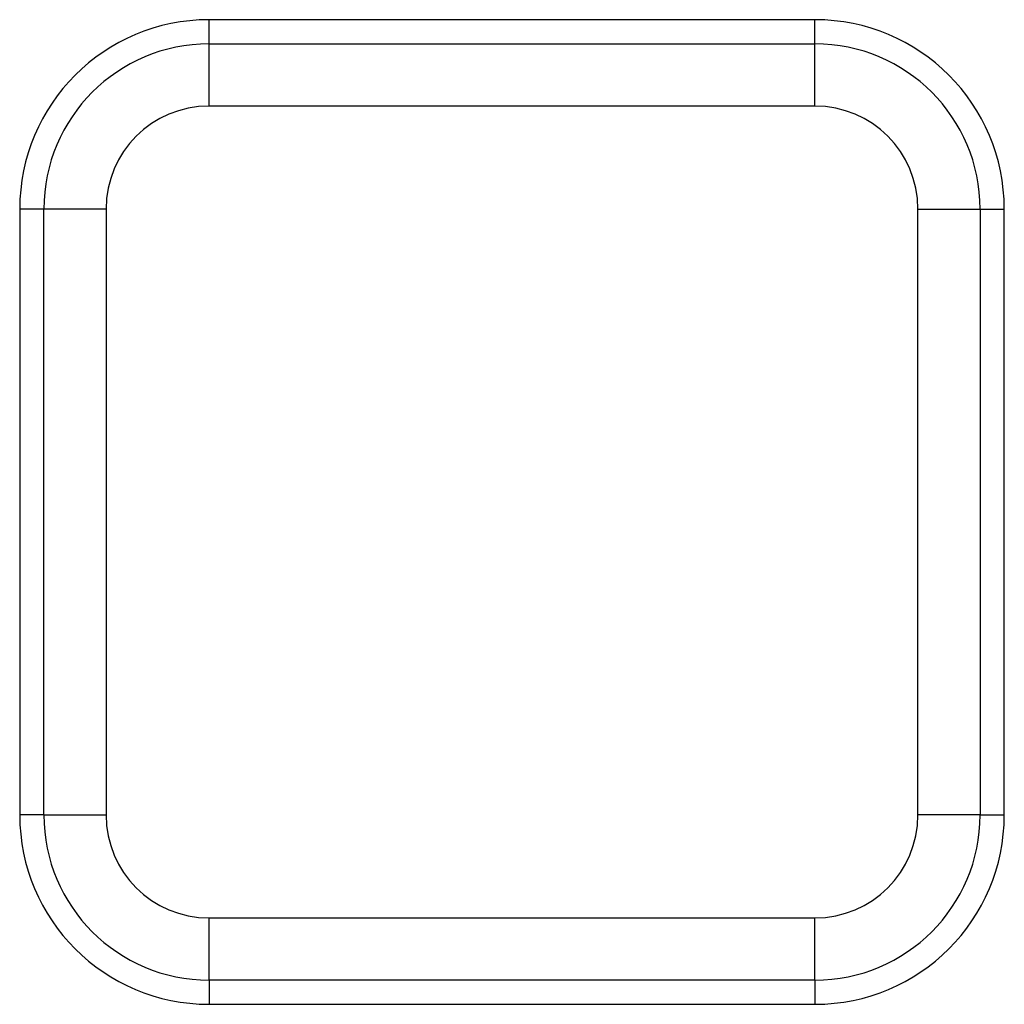
# Model space of a CAD drawing. Units: millimetres. Extents: x 6 to 461, y -29 to 571.
# Drawn here: x 121 to 125, y 165 to 168 of the extents above; entities that cross this region are included whole.
import ezdxf

# ---------------------------------------------------------------- set-up
doc = ezdxf.new("R2010")
doc.units = ezdxf.units.MM

msp = doc.modelspace()

# ---------------------------------------------------------------- linework, layer by layer
at = {"color": 7, "linetype": 'Continuous', "lineweight": 25}
for p, q in [((124.207565, 168.420491), (121.807565, 168.420491)), ((121.807565, 168.324673), (121.807565, 168.420491)), ((124.207565, 168.324673), (124.207565, 168.420491)), ((121.807565, 168.078471), (121.807565, 168.324673)), ((121.807565, 168.324673), (124.207565, 168.324673)), ((124.207565, 168.078471), (124.207565, 168.324673)), ((124.207565, 168.078471), (121.807565, 168.078471)), ((121.153383, 167.670491), (121.057565, 167.670491)), ((121.057565, 167.670491), (121.057565, 165.270491)), ((121.399585, 167.670491), (121.153383, 167.670491)), ((121.153383, 165.270491), (121.153383, 167.670491)), ((121.399585, 167.670491), (121.399585, 165.270491)), ((124.615545, 167.670491), (124.861747, 167.670491)), ((124.615545, 165.270491), (124.615545, 167.670491)), ((124.861747, 167.670491), (124.861747, 165.270491)), ((124.861747, 167.670491), (124.957565, 167.670491)), ((124.957565, 165.270491), (124.957565, 167.670491)), ((121.153383, 165.270491), (121.057565, 165.270491)), ((121.153383, 165.270491), (121.399585, 165.270491)), ((124.861747, 165.270491), (124.615545, 165.270491)), ((124.861747, 165.270491), (124.957565, 165.270491)), ((121.807565, 164.862511), (124.207565, 164.862511)), ((121.807565, 164.616309), (121.807565, 164.862511)), ((124.207565, 164.616309), (124.207565, 164.862511)), ((124.207565, 164.616309), (121.807565, 164.616309)), ((121.807565, 164.616309), (121.807565, 164.520491)), ((124.207565, 164.616309), (124.207565, 164.520491)), ((121.807565, 164.520491), (124.207565, 164.520491))]:
    msp.add_line(p, q, dxfattribs=at)
for centre, radius, start, end in [((121.807565, 167.670491), 0.75, 90, 180), ((124.207565, 167.670491), 0.75, 0, 90), ((121.807565, 167.670491), 0.654182, 90, 180), ((124.207565, 167.670491), 0.654182, 0, 90), ((121.807565, 167.670491), 0.40798, 90, 180), ((124.207565, 167.670491), 0.40798, 0, 90), ((121.807565, 165.270491), 0.75, 180, 270), ((121.807565, 165.270491), 0.654182, 180, 270), ((121.807565, 165.270491), 0.40798, 180, 270), ((124.207565, 165.270491), 0.40798, 270, 0), ((124.207565, 165.270491), 0.654182, 270, 0), ((124.207565, 165.270491), 0.75, 270, 0)]:
    msp.add_arc(centre, radius, start, end, dxfattribs=at)

doc.saveas('drawing.dxf')
